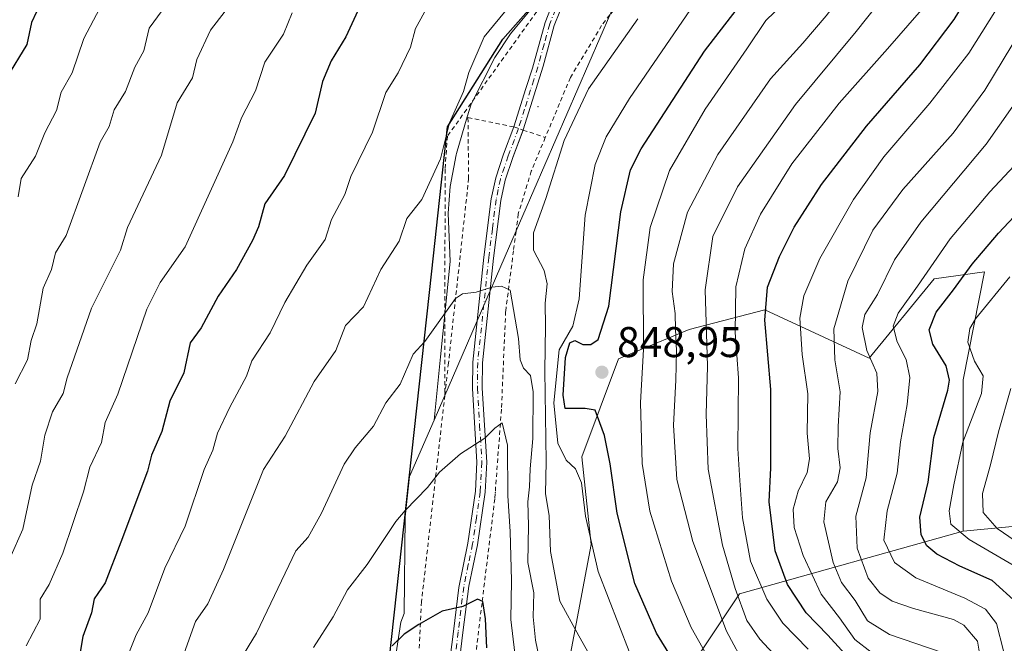
# Model space of a CAD drawing. Units: metres. Extents: x 587491 to 589785, y 4777584 to 4779919.
# Drawn here: x 587689 to 587919, y 4778822 to 4778967 of the extents above; entities that cross this region are included whole.
import ezdxf

# ---------------------------------------------------------------- set-up
doc = ezdxf.new("R2010")
doc.units = ezdxf.units.M
doc.header["$MEASUREMENT"] = 0
doc.linetypes.add('DGN Style 2', pattern=[1.6480167562047852, 0.988810053722871, -0.6592067024819142])
doc.linetypes.add('DGN Style 4', pattern=[2.6384748266838614, 1.318413404963828, -0.6592067024819142, 0.001648016756204785, -0.6592067024819142])
for name, color, linetype, lineweight in [('Alambrada', 7, 'DGN Style 2', 0), ('Arbolado forestal CxS', 92, 'Continuous', 0), ('Camino Cxs', 7, 'Continuous', 0), ('Camino eje', 30, 'DGN Style 4', 13), ('Centroide de Edificación ligera', 7, 'Continuous', 0), ('Comarca', 135, 'Continuous', 13), ('Comarca CxS', 21, 'Continuous', 0), ('Comunidad autónoma', 142, 'Continuous', 30), ('Comunidad Autónoma CxS', 142, 'Continuous', 0), ('Cortafuegos CxS', 92, 'Continuous', 0), ('Curva de nivel maestra', 30, 'Continuous', 30), ('Curva de nivel normal', 30, 'Continuous', 0), ('Municipio', 91, 'Continuous', 13), ('Municipio CxS', 4, 'Continuous', 0), ('Pastizal CxS', 92, 'Continuous', 0), ('Provincia', 7, 'Continuous', 0), ('Provincia CxS', 1, 'Continuous', 0), ('Punto de cota en terreno', 7, 'Continuous', 0), ('Rótulo de punto de cota en terreno', 7, 'Continuous', 0)]:
    doc.layers.add(name, color=color, linetype=linetype, lineweight=lineweight)
doc.styles.add('Style-Arial', font='txt')

# ---------------------------------------------------------------- blocks, each defined once
blk = doc.blocks.new('5PATER')
at = {"layer": 'Punto de cota en terreno', "linetype": 'Continuous', "lineweight": 0}
h = blk.add_hatch(color=51, dxfattribs=at)
edge = h.paths.add_edge_path()
edge.add_ellipse((0, 0), major_axis=(-0.1095731443231308, -0.1110710700762829), ratio=0.9994222409660322, start_angle=0, end_angle=360)

msp = doc.modelspace()

# ---------------------------------------------------------------- linework, layer by layer
at = {"layer": 'Alambrada', "color": 7, "linetype": 'DGN Style 2', "lineweight": 0}
for points in [[(587916.4401000004, 4779070.300100001, 847.6705999999976), (587890.7100999998, 4779043.2601, 853.4738999999972), (587871.8701, 4779024.290100001, 858.6226000000024), (587858.0701000001, 4779006.9301, 860.9600999999967), (587836.7001, 4778981.1601, 862.0304999999935), (587826.7801000001, 4778968.420100001, 862.4189000000043), (587824.8501000004, 4778965.9301, 862.2988999999944), (587817.5500999996, 4778953.8101, 862.4584999999934), (587811.7001, 4778939.8201, 862.6931000000042), (587808.4301000005, 4778931.9901, 863.167100000006), (587805.4001000002, 4778922.020099999, 862.9198000000034), (587804.8601000002, 4778917.940099999, 862.7410999999993), (587804.2701000003, 4778913.4001, 863.2976999999955), (587802.4401000004, 4778899.270099999, 865.7198000000062), (587801.4600999998, 4778876.420100001, 869.2523999999976), (587799.9001000002, 4778855.540100001, 871.0301000000036), (587796.9200999998, 4778831.2301, 874.626000000004), (587794.0800999999, 4778808.0001, 879.2612999999984)], [(587843.8201000001, 4779007.640100001, 860.8513999999997), (587812.5701000001, 4778973.200099999, 863.8119000000006), (587788.8601000002, 4778940.1601, 863.561799999996), (587788.3000999996, 4778932.450099999, 863.4358000000066), (587788.2401000002, 4778879.6801, 868.0460000000021)], [(587788.2401000002, 4778879.6801, 868.0460000000021), (587789.0401, 4778886.7501, 867.6699999999984), (587793.8000999996, 4778930.210100001, 862.4875999999931), (587793.6401000004, 4778944.4901, 863.6324000000022), (587804.3501000004, 4778942.300100001, 863.9440999999933), (587806.4901000002, 4778941.5701, 864.0771999999997), (587811.6901000004, 4778939.8201, 862.6964000000008)], [(587788.2401000002, 4778879.6801, 868.0460000000021), (587782.8000999996, 4778831.550100001, 874.4835000000021), (587778.6001000004, 4778746.3301, 887.8925000000017), (587775.2301000003, 4778706.0601, 894.2036999999982), (587771.7100999998, 4778673.2601, 898.6805000000023), (587768.6901000004, 4778625.460100001, 902.9266000000061), (587767.0301000001, 4778611.7501, 904.0464000000065), (587761.6001000004, 4778578.970100001, 906.7611999999936), (587760.7801000001, 4778574.0001, 907.0069999999978), (587757.6601, 4778552.9001, 908.9130000000005), (587754.9600999998, 4778534.540100001, 910.5356999999932), (587750.8701, 4778507.5801, 913.8880999999965), (587750.4001000002, 4778502.5601, 914.6443), (587745.7100999998, 4778467.590100001, 919.6738000000041), (587745.3000999996, 4778462.440099999, 919.8318), (587741.3300999999, 4778427.780099999, 923.9856000000001), (587735.7001, 4778383.290100001, 931.209600000002), (587731.6401000004, 4778345.940099999, 936.4802999999956)]]:
    msp.add_polyline3d(points, dxfattribs=at)
at = {"layer": 'Arbolado forestal CxS', "color": 92, "linetype": 'Continuous', "lineweight": 0, "extrusion": (0.5164041119977628, 0.0491496146282481, 0.8549333941855921), "elevation": 539156.1607235336, "flags": 128}
msp.add_lwpolyline([(4701645.595060907, -887095.7047057746), (4701645.595060907, -887054.1806438188)], dxfattribs=at)
at = {"layer": 'Arbolado forestal CxS', "color": 92, "linetype": 'Continuous', "lineweight": 0}
for points in [[(587847.5541000003, 4779016.237299999, 858.4897999999957), (587840.3201000001, 4779006.7301, 858.993100000007), (587827.1601, 4778992.640100001, 859.2641000000004), (587814.1501000002, 4778976.8301, 859.8543000000063), (587804.6801000005, 4778965.3101, 860.5899999999965), (587803.6001000004, 4778964.0001, 860.7152999999963), (587799.9001000002, 4778958.460100001, 860.9352000000072), (587794.3601000002, 4778947.600099999, 860.3058000000019), (587793.4921000004, 4778944.649900001, 860.3147999999929), (587790.9801000003, 4778936.110099999, 860.5454000000027), (587790.9001000002, 4778935.8201, 860.5525000000052), (587789.5100999996, 4778928.4301, 860.7793999999994), (587789.0500999996, 4778922.190099999, 861.3466000000045), (587789.5100999996, 4778910.880100001, 862.7896000000038), (587787.2500999998, 4778888.700099999, 865.7596999999952), (587785.7455000002, 4778873.9167, 867.792300000001)], [(587814.1501000002, 4778976.8301, 859.8543000000063), (587804.6801000005, 4778965.3101, 860.5899999999965), (587803.6001000004, 4778964.0001, 860.7152999999963), (587799.9001000002, 4778958.460100001, 860.9352000000072), (587794.3601000002, 4778947.600099999, 860.3058000000019), (587793.4921000004, 4778944.649900001, 860.3147999999929), (587790.9801000003, 4778936.110099999, 860.5454000000027), (587790.9001000002, 4778935.8201, 860.5525000000052), (587789.5100999996, 4778928.4301, 860.7793999999994), (587789.0500999996, 4778922.190099999, 861.3466000000045), (587789.5100999996, 4778910.880100001, 862.7896000000038), (587787.2500999998, 4778888.700099999, 865.7596999999952), (587785.7455000002, 4778873.9167, 867.792300000001), (587780.0153000001, 4778860.722100001, 868.485400000005), (587778.9896999998, 4778851.358300001, 869.6337000000058), (587778.7880999995, 4778828.787500001, 873.4536999999982), (587777.9600999998, 4778826.8101, 873.5985999999976), (587773.8000999996, 4778799.090100001, 877.4624999999943)], [(588186.1335000005, 4778763.0547, 654.1101000000053), (588142.8623000003, 4778763.5485, 674.6319999999978), (588107.6936999997, 4778773.085899999, 696.4232000000047), (588099.2852999996, 4778780.561100001, 698.9697000000015), (588082.7133, 4778782.170299999, 709.6318000000028), (588056.6517000003, 4778765.710100001, 731.2921000000061), (588031.2818999998, 4778761.440300001, 744.6187999999966), (587998.4052999998, 4778766.0689, 760.6281000000017), (587969.3422999998, 4778789.031300001, 772.2569999999978), (587930.3569, 4778789.5417, 801.3050999999978), (587924.3602999998, 4778789.619899999, 805.6251999999951), (587894.1876999997, 4778779.420499999, 829.833700000003), (587862.4515000005, 4778813.382099999, 838.7611000000034), (587846.9480999997, 4778818.218699999, 846.7379999999977), (587857.0460999999, 4778833.358100001, 835.2464000000036), (587909.2143000001, 4778847.9691, 794.0840000000027), (587944.5549, 4778851.332699999, 772.5439000000042), (587995.7222999996, 4778841.6217, 734.876900000003), (588024.9288999997, 4778879.009099999, 728.0807999999961), (588057.3073000005, 4778932.074300001, 731.6736999999994), (588070.4722999996, 4778955.1523, 729.5553000000073), (588103.9902999997, 4778950.3643, 707.1092000000062), (588143.0943, 4778946.3727, 684.3092999999935), (588181.4003, 4778945.5737, 672.5093000000053)], [(587909.2143000001, 4778847.9691, 794.0840000000027), (587909.2143000001, 4778883.2937, 798.1600000000036), (587914.2641000003, 4778908.526900001, 799.1587000000001), (587902.4830999998, 4778906.8443, 804.6689999999944), (587887.3371000001, 4778888.3413, 810.0255000000034), (587862.9517000001, 4778899.613700001, 825.5105999999942), (587845.2659, 4778895.070499999, 838.1668999999966), (587828.8082999997, 4778888.1953, 848.6330000000017), (587820.2549000002, 4778865.349099999, 853.3689000000013), (587822.4105000002, 4778844.8683, 855.1993999999978), (587814.8646999998, 4778804.9845, 866.901199999993), (587822.4101, 4778793.126900001, 868.9131000000052), (587823.4879000001, 4778774.801899999, 875.8010999999971), (587823.4877000004, 4778750.009099999, 877.4986000000064), (587808.3963000001, 4778710.125499999, 884.624299999996), (587807.3179000001, 4778657.306299999, 889.5305999999982), (587814.8629000001, 4778588.317700001, 884.388300000006)], [(587814.8646999998, 4778804.9845, 866.901199999993), (587822.4105000002, 4778844.8683, 855.1993999999978), (587820.2549000002, 4778865.349099999, 853.3689000000013), (587828.8082999997, 4778888.1953, 848.6330000000017), (587845.2659, 4778895.070499999, 838.1668999999966), (587862.9517000001, 4778899.613700001, 825.5105999999942), (587887.3371000001, 4778888.3413, 810.0255000000034), (587902.4830999998, 4778906.8443, 804.6689999999944), (587914.2641000003, 4778908.526900001, 799.1587000000001), (587909.2143000001, 4778883.2937, 798.1600000000036), (587909.2143000001, 4778847.9691, 794.0840000000027), (587857.0460999999, 4778833.358100001, 835.2464000000036), (587846.9480999997, 4778818.218699999, 846.7379999999977)], [(587785.7455000002, 4778873.9167, 867.792300000001), (587780.0153000001, 4778860.722100001, 868.485400000005), (587778.9896999998, 4778851.358300001, 869.6337000000058), (587778.7880999995, 4778828.787500001, 873.4536999999982), (587777.9600999998, 4778826.8101, 873.5985999999976), (587773.8000999996, 4778799.090100001, 877.4624999999943), (587772.1901000004, 4778793.550100001, 877.9593000000023), (587772.6501000002, 4778789.850099999, 878.7158000000054), (587770.8000999996, 4778778.770099999, 880.0267000000023), (587770.1101000002, 4778768.600099999, 881.6496000000043), (587769.1801000005, 4778765.8301, 881.8364000000003), (587767.3400999998, 4778741.8101, 885.3156000000017), (587765.9501, 4778737.420100001, 885.574099999998), (587765.7200999996, 4778731.6501, 886.4324999999953), (587763.8701, 4778726.110099999, 886.5791000000027), (587762.9501, 4778718.720100001, 887.7737999999954), (587761.1001000004, 4778668.8301, 895.3899999999995), (587757.8701, 4778645.7301, 897.0570000000008), (587757.8853000002, 4778644.713099999, 897.1637999999948), (587757.0522999996, 4778640.508300001, 897.3813999999984), (587757.3296999997, 4778601.091499999, 902.6251999999951)], [(587909.2143000001, 4778847.9691, 794.0840000000027), (587857.0460999999, 4778833.358100001, 835.2464000000036), (587846.9480999997, 4778818.218699999, 846.7379999999977), (587862.4515000005, 4778813.382099999, 838.7611000000034), (587894.1876999997, 4778779.420499999, 829.833700000003)], [(587909.2143000001, 4778847.9691, 794.0840000000027), (587857.0460999999, 4778833.358100001, 835.2464000000036), (587846.9480999997, 4778818.218699999, 846.7379999999977), (587862.4515000005, 4778813.382099999, 838.7611000000034), (587894.1876999997, 4778779.420499999, 829.833700000003)]]:
    msp.add_polyline3d(points, dxfattribs=at)
at = {"layer": 'Camino Cxs', "color": 7, "linetype": 'Continuous', "lineweight": 0}
for points in [[(587843.7901, 4779007.607000001, 860.8353000000062), (587841.7200999996, 4779005.040100001, 861.0623999999953), (587831.2901, 4778991.4101, 862.601999999999), (587822.7701000003, 4778980.7501, 863.2204000000056), (587817.2500999998, 4778972.970100001, 861.5440999999993), (587815.0800999999, 4778969.210100001, 862.0561000000017), (587813.8000999996, 4778965.950099999, 862.0074000000022), (587811.1901000004, 4778956.4801, 863.5405000000028), (587806.5000999998, 4778941.5801, 864.0785000000034), (587806.4956999999, 4778941.568200001, 864.0776000000042)], [(587804.3590000002, 4778942.2971, 863.9446000000027), (587804.3601000002, 4778942.300100001, 863.9449000000022), (587807.1700999998, 4778951.2501, 864.5396999999939), (587808.6700999998, 4778955.9901, 863.9131000000052), (587811.6601, 4778966.670100001, 862.2073999999993), (587813.0401, 4778970.190099999, 862.4615999999952), (587815.3400999998, 4778974.200099999, 862.8791000000057), (587820.9600999998, 4778982.110099999, 865.6445999999996), (587823.2123999996, 4778984.9288, 864.368100000007)], [(587789.0500999996, 4778814.9101, 877.610799999995), (587790.2301000003, 4778824.630100001, 875.9467000000004), (587791.4901000002, 4778834.870100001, 874.4585999999982), (587793.6201, 4778845.2301, 872.823000000004), (587795.3701, 4778857.300100001, 871.4609999999958), (587795.7500999998, 4778864.0601, 870.7918999999965), (587794.7301000003, 4778881.290100001, 868.3147000000026), (587794.7901, 4778887.420100001, 867.3947999999947), (587797.3800999997, 4778911.920100001, 864.1545000000042), (587799.0900999998, 4778925.540100001, 863.367499999993), (587800.1101000002, 4778930.440099999, 863.3236000000034), (587801.9700999996, 4778935.9301, 863.3696000000054), (587804.3601000002, 4778942.300100001, 863.9449000000022), (587807.1700999998, 4778951.2501, 864.5396999999939), (587808.6700999998, 4778955.9901, 863.9131000000052), (587811.6601, 4778966.670100001, 862.2073999999993), (587813.0401, 4778970.190099999, 862.4615999999952)], [(587815.0800999999, 4778969.210100001, 862.0561000000017), (587813.8000999996, 4778965.950099999, 862.0074000000022), (587811.1901000004, 4778956.4801, 863.5405000000028), (587806.5000999998, 4778941.5801, 864.0785000000034), (587804.1001000004, 4778935.170100001, 863.5883999999934), (587802.3000999996, 4778929.840100001, 863.5957999999956), (587801.3201000001, 4778925.170100001, 863.5896000000067), (587799.6300999997, 4778911.6601, 864.2969000000012), (587797.0500999996, 4778887.290100001, 867.6535000000005), (587796.9901000002, 4778881.350099999, 868.5203000000038), (587798.0201000003, 4778864.0601, 870.8294000000025), (587797.6300999997, 4778857.0801, 871.5054999999993), (587795.8501000004, 4778844.840100001, 872.7936000000045), (587793.8101000004, 4778835.1501, 874.3399999999965), (587792.4801000003, 4778824.350099999, 876.0837999999932), (587791.2901, 4778814.6501, 877.8484999999928)], [(587789.0500999996, 4778814.9101, 877.610799999995), (587790.2301000003, 4778824.630100001, 875.9467000000004), (587791.4901000002, 4778834.870100001, 874.4585999999982), (587793.6201, 4778845.2301, 872.823000000004), (587795.3701, 4778857.300100001, 871.4609999999958), (587795.7500999998, 4778864.0601, 870.7918999999965), (587794.7301000003, 4778881.290100001, 868.3147000000026), (587794.7901, 4778887.420100001, 867.3947999999947), (587797.3800999997, 4778911.920100001, 864.1545000000042), (587799.0900999998, 4778925.540100001, 863.367499999993), (587800.1101000002, 4778930.440099999, 863.3236000000034), (587801.9700999996, 4778935.9301, 863.3696000000054), (587804.3590000002, 4778942.2971, 863.9446000000027)], [(587806.4956999999, 4778941.568200001, 864.0776000000042), (587804.1001000004, 4778935.170100001, 863.5883999999934), (587802.3000999996, 4778929.840100001, 863.5957999999956), (587801.3201000001, 4778925.170100001, 863.5896000000067), (587799.6300999997, 4778911.6601, 864.2969000000012), (587797.0500999996, 4778887.290100001, 867.6535000000005), (587796.9901000002, 4778881.350099999, 868.5203000000038), (587798.0201000003, 4778864.0601, 870.8294000000025), (587797.6300999997, 4778857.0801, 871.5054999999993), (587795.8501000004, 4778844.840100001, 872.7936000000045), (587793.8101000004, 4778835.1501, 874.3399999999965), (587792.4801000003, 4778824.350099999, 876.0837999999932), (587791.2901, 4778814.6501, 877.8484999999928), (587789.8000999996, 4778801.4901, 880.2749999999943), (587788.6101000002, 4778786.7301, 882.796100000007), (587787.6101000002, 4778761.270099999, 887.1178999999975), (587786.5900999998, 4778742.9901, 889.7198999999965), (587783.3000999996, 4778717.210100001, 892.9768999999943), (587779.6700999998, 4778702.880100001, 895.3928000000016), (587778.2100999998, 4778695.030099999, 896.4094999999943), (587776.6601, 4778676.670100001, 898.9953999999999), (587773.7401000002, 4778655.3101, 901.0117000000029), (587772.7001, 4778640.4101, 902.2035999999936), (587773.0000999998, 4778616.130100001, 904.3220000000002)]]:
    msp.add_polyline3d(points, dxfattribs=at)
at = {"layer": 'Camino eje', "color": 30, "linetype": 'DGN Style 4', "lineweight": 13}
msp.add_polyline3d([(587814.0601000004, 4778969.700099999, 862.2130999999937), (587812.7301000003, 4778966.3101, 861.8763000000035), (587811.4250999996, 4778961.575099999, 862.5687000000034), (587809.9301000005, 4778956.235099999, 863.724199999997), (587809.0050999997, 4778953.295100001, 864.2139000000025), (587808.2550999997, 4778950.925100001, 864.4462000000058), (587806.8501000004, 4778946.450099999, 864.4388999999937), (587805.4301000005, 4778941.9351, 864.0072999999975), (587803.0351, 4778935.550100001, 863.484700000001), (587802.1350999996, 4778932.8851, 863.4364999999962), (587801.2050999999, 4778930.140100001, 863.4584000000032), (587800.6951000001, 4778927.690099999, 863.5112999999984), (587800.2050999999, 4778925.3551, 863.4808000000049), (587799.3501000004, 4778918.545100001, 863.6713000000019), (587798.5050999997, 4778911.790100001, 864.2260999999999), (587795.9200999998, 4778887.3551, 867.5241999999998), (587795.8601000002, 4778881.3201, 868.417300000001), (587796.3701, 4778872.7051, 869.747199999998), (587796.8850999996, 4778864.0601, 870.8825000000071), (587796.5000999998, 4778857.190099999, 871.5028000000021), (587795.6101000002, 4778851.0701, 872.0676999999997), (587794.7351000002, 4778845.0351, 872.8073000000004), (587793.7150999998, 4778840.190099999, 873.5182999999961), (587792.6501000002, 4778835.0101, 874.4296000000032), (587791.3551000003, 4778824.4901, 876.0145000000049), (587790.7600999996, 4778819.640100001, 876.7780000000058)], dxfattribs=at)
at = {"layer": 'Centroide de Edificación ligera', "color": 7, "linetype": 'Continuous', "lineweight": 0}
for p in [(587810, 4778947, 864.2550000000047), (587800, 4778857, 870.9229999999952)]:
    msp.add_point(p, dxfattribs=at)
at = {"layer": 'Comarca', "color": 135, "linetype": 'Continuous', "lineweight": 13, "flags": 128}
msp.add_lwpolyline([(587728.122, 4778343.696099999), (587732.8189999998, 4778384.260100001), (587734.2509999999, 4778422.987100001), (587736.169999999, 4778449.289100002), (587742.6449999983, 4778483.033100001), (587745.5810000001, 4778509.226099998), (587747.4309999986, 4778539.206099999), (587749.7329999984, 4778565.3871), (587752.7829999994, 4778599.068100001), (587756.8309999999, 4778653.958100002), (587760.8739999996, 4778688.800100001), (587766.4339999984, 4778737.501100001), (587785.1819999996, 4778908.6681), (587788.867999998, 4778942.331099999), (587801.8099999995, 4778962.746099998), (587819.0820000005, 4778982.353099999), (587835.3789999987, 4778999.786100003), (587844.0219999985, 4779012.635099999), (587853.0239999993, 4779026.5061), (587860.0149999998, 4779039.451099999), (587869.5549999995, 4779051.809100003), (587882.7919999999, 4779063.221100003)], dxfattribs=at)
at = {"layer": 'Comarca CxS', "color": 21, "linetype": 'Continuous', "lineweight": 0, "flags": 128}
msp.add_lwpolyline([(587728.1220000007, 4778343.696050001), (587732.8190000005, 4778384.260050001), (587734.2510000007, 4778422.987050001), (587736.1699999998, 4778449.289050002), (587742.644999999, 4778483.033050001), (587745.5810000009, 4778509.226050001), (587747.4309999994, 4778539.20605), (587749.7329999993, 4778565.38705), (587752.7830000003, 4778599.068050001), (587756.8310000006, 4778653.958050002), (587760.8740000003, 4778688.800050002), (587766.4339999993, 4778737.50105), (587785.1820000004, 4778908.66805), (587788.8679999989, 4778942.33105), (587801.8100000003, 4778962.74605), (587819.0820000013, 4778982.353050001), (587835.3789999996, 4778999.786050002), (587844.0219999994, 4779012.635050001), (587853.0240000002, 4779026.506050001), (587860.0150000006, 4779039.451049998), (587869.5550000004, 4779051.809050002), (587882.7920000007, 4779063.221050002)], dxfattribs=at)
at = {"layer": 'Comunidad autónoma', "color": 142, "linetype": 'Continuous', "lineweight": 30, "flags": 128}
msp.add_lwpolyline([(587728.122, 4778343.696099999), (587732.8189999998, 4778384.260100001), (587734.2509999999, 4778422.987100001), (587736.169999999, 4778449.289100002), (587742.6449999983, 4778483.033100001), (587745.5810000001, 4778509.226099998), (587747.4309999986, 4778539.206099999), (587749.7329999984, 4778565.3871), (587752.7829999994, 4778599.068100001), (587756.8309999999, 4778653.958100002), (587760.8739999996, 4778688.800100001), (587766.4339999984, 4778737.501100001), (587785.1819999996, 4778908.6681), (587788.867999998, 4778942.331099999), (587801.8099999995, 4778962.746099998), (587819.0820000005, 4778982.353099999), (587835.3789999987, 4778999.786100003), (587844.0219999985, 4779012.635099999), (587853.0239999993, 4779026.5061), (587860.0149999998, 4779039.451099999), (587869.5549999995, 4779051.809100003), (587882.7919999999, 4779063.221100003)], dxfattribs=at)
at = {"layer": 'Comunidad Autónoma CxS', "color": 142, "linetype": 'Continuous', "lineweight": 0, "flags": 128}
msp.add_lwpolyline([(587728.1220000007, 4778343.696050001), (587732.8190000005, 4778384.260050001), (587734.2510000007, 4778422.987050001), (587736.1699999998, 4778449.289050002), (587742.644999999, 4778483.033050001), (587745.5810000009, 4778509.226050001), (587747.4309999994, 4778539.20605), (587749.7329999993, 4778565.38705), (587752.7830000003, 4778599.068050001), (587756.8310000006, 4778653.958050002), (587760.8740000003, 4778688.800050002), (587766.4339999993, 4778737.50105), (587785.1820000004, 4778908.66805), (587788.8679999989, 4778942.33105), (587801.8100000003, 4778962.74605), (587819.0820000013, 4778982.353050001), (587835.3789999996, 4778999.786050002), (587844.0219999994, 4779012.635050001), (587853.0240000002, 4779026.506050001), (587860.0150000006, 4779039.451049998), (587869.5550000004, 4779051.809050002), (587882.7920000007, 4779063.221050002)], dxfattribs=at)
at = {"layer": 'Cortafuegos CxS', "color": 92, "linetype": 'Continuous', "lineweight": 0, "extrusion": (0.9172352542316549, -0.3983459400581971, 2.082649259836961e-05), "elevation": -1364507.196966398, "flags": 128}
msp.add_lwpolyline([(4617648.860947384, 886.9076992308114), (4617545.7261874, 891.4657992318093), (4617535.374235895, 892.3853992302902), (4617493.698270757, 896.2101992328342)], dxfattribs=at)
at = {"layer": 'Cortafuegos CxS', "color": 92, "linetype": 'Continuous', "lineweight": 0}
msp.add_polyline3d([(587785.7455000002, 4778873.9167, 867.792300000001), (587787.2500999998, 4778888.700099999, 865.7596999999952), (587789.5100999996, 4778910.880100001, 862.7896000000038), (587789.0500999996, 4778922.190099999, 861.3466000000045), (587789.5100999996, 4778928.4301, 860.7793999999994), (587790.9001000002, 4778935.8201, 860.5525000000052), (587790.9801000003, 4778936.110099999, 860.5454000000027), (587793.4921000004, 4778944.649900001, 860.3147999999929), (587794.3601000002, 4778947.600099999, 860.3058000000019), (587799.9001000002, 4778958.460100001, 860.9352000000072), (587803.6001000004, 4778964.0001, 860.7152999999963), (587804.6801000005, 4778965.3101, 860.5899999999965), (587814.1501000002, 4778976.8301, 859.8543000000063), (587827.1601, 4778992.640100001, 859.2641000000004), (587840.3201000001, 4779006.7301, 858.993100000007), (587847.5541000003, 4779016.237299999, 858.4897999999957), (587806.4707000004, 4778921.638499999, 863.047900000005), (587802.3470999999, 4778912.143300001, 863.967499999999)], close=True, dxfattribs=at)
msp.add_polyline3d([(587847.5541000003, 4779016.237299999, 858.4897999999957), (587840.3201000001, 4779006.7301, 858.993100000007), (587827.1601, 4778992.640100001, 859.2641000000004), (587814.1501000002, 4778976.8301, 859.8543000000063), (587804.6801000005, 4778965.3101, 860.5899999999965), (587803.6001000004, 4778964.0001, 860.7152999999963), (587799.9001000002, 4778958.460100001, 860.9352000000072), (587794.3601000002, 4778947.600099999, 860.3058000000019), (587793.4921000004, 4778944.649900001, 860.3147999999929), (587790.9801000003, 4778936.110099999, 860.5454000000027), (587790.9001000002, 4778935.8201, 860.5525000000052), (587789.5100999996, 4778928.4301, 860.7793999999994), (587789.0500999996, 4778922.190099999, 861.3466000000045), (587789.5100999996, 4778910.880100001, 862.7896000000038), (587787.2500999998, 4778888.700099999, 865.7596999999952), (587785.7455000002, 4778873.9167, 867.792300000001)], dxfattribs=at)
at = {"layer": 'Curva de nivel maestra', "color": 30, "linetype": 'Continuous', "lineweight": 30, "flags": 128}
for points, elevation in [([(587768.8799999999, 4779062.170100001), (587752.7699999996, 4779052.040100001), (587746.4800000004, 4779047.140100001), (587739.1399999997, 4779039.9301), (587733.9400000004, 4779033.620100001), (587728.8700000001, 4779028.530099999), (587722.9100000003, 4779020.5801), (587717.1699999999, 4779014.090100001), (587710.1299999999, 4779003.440099999), (587704.5300000003, 4778992.7501), (587698.5800000001, 4778982.7501), (587697.3899999997, 4778979.2401), (587695.4600000001, 4778975.610099999), (587694.0999999996, 4778971.610099999), (587691.7800000003, 4778966.6801), (587690.6399999997, 4778961.550100001), (587685.8799999999, 4778953.7601)], 825), ([(587884.7800000003, 4778815.870100001), (587877.6699999999, 4778823.7401), (587872.5800000001, 4778828.9901), (587868.25, 4778835.530099999), (587865.3600000005, 4778843.4301), (587863.9199999999, 4778854.860099999), (587864.3700000001, 4778862.790100001), (587864.3399999999, 4778881.0801), (587862.9199999999, 4778897.2501), (587863.54, 4778904.9101), (587866.3499999996, 4778912.090100001), (587869.79, 4778918.9101), (587876.1900000004, 4778928.840100001), (587886.7000000002, 4778942.5001), (587899.1299999999, 4778956.8101), (587907.1299999999, 4778967.370100001), (587916.7699999996, 4778983.190099999), (587927.5199999996, 4779002.540100001)], 825), ([(587844.0099999999, 4778813.860099999), (587837.6900000004, 4778824.190099999), (587832.5800000001, 4778835.7601), (587828.4800000004, 4778852.210100001), (587826.8300000001, 4778863.7401), (587825.4800000004, 4778870.280099999), (587823.3399999999, 4778876.2501), (587821.0099999999, 4778876.620100001), (587816.3700000001, 4778876.620100001), (587815.8799999999, 4778879.720100001), (587816.4299999997, 4778888.5101), (587817.4100000003, 4778891.960100001), (587818.6100000005, 4778892.470100001), (587820.4500000002, 4778891.5601), (587822.3399999999, 4778891.530099999), (587824.0099999999, 4778892.720100001), (587826.5499999998, 4778900.5101), (587829.3099999996, 4778922.5101), (587831.6200000001, 4778932.270099999), (587834.0800000001, 4778937.210100001), (587848.8799999999, 4778960.0001), (587864.9800000004, 4778980.880100001)], 850), ([(587771.1500000004, 4778976.380100001), (587765.1699999999, 4778963.340100001), (587761.6799999997, 4778957.6801), (587759.6799999997, 4778952.860099999), (587757.9699999997, 4778945.5101), (587750.8200000003, 4778930.940099999), (587746.2400000002, 4778924.340100001), (587744.75, 4778918.960100001), (587743.3700000001, 4778915.790100001), (587739.6200000001, 4778909.050100001), (587735.3099999996, 4778902.800100001), (587731.3399999999, 4778895.460100001), (587728.79, 4778891.9001), (587727.2999999998, 4778884.960100001), (587724.0300000003, 4778878.360099999), (587722.1500000004, 4778871.220100001), (587719.75, 4778865.720100001), (587718.8099999996, 4778862.0001), (587712.6299999999, 4778845.440099999), (587708.9400000004, 4778835.970100001), (587706.4000000004, 4778832.210100001), (587705.7699999996, 4778828.920100001), (587703.7199999997, 4778823.440099999), (587702.7199999997, 4778817.440099999)], 850), ([(587921.8499999996, 4778831.200099999), (587916.04, 4778836.4801), (587908.5, 4778839.8101), (587903.0800000001, 4778842.600099999), (587900.75, 4778844.610099999), (587899.4199999999, 4778847.170100001), (587899.1600000003, 4778851.2401), (587901.0499999998, 4778859.460100001), (587902.4199999999, 4778869.8201), (587905.6799999997, 4778880.860099999), (587906.0800000001, 4778883.220100001), (587905.2599999999, 4778886.550100001), (587902.1699999999, 4778891.600099999), (587901.3200000003, 4778895.0001), (587902.9800000004, 4778899.0601), (587907, 4778904.300100001), (587911.3099999996, 4778910.270099999), (587917.4699999997, 4778917.540100001), (587927.1299999999, 4778927.780099999)], 800), ([(587798.0700000003, 4778820.780099999), (587797.7199999997, 4778827.520099999), (587797.1200000001, 4778831.610099999), (587795.9000000004, 4778832.170100001), (587792.4600000001, 4778830.460100001), (587787.6299999999, 4778829.3101), (587782.2100000001, 4778826.2601), (587778.7400000002, 4778823.960100001), (587775.9500000002, 4778821.270099999)], 875)]:
    msp.add_lwpolyline(points, dxfattribs=dict(at, elevation=elevation))
at = {"layer": 'Curva de nivel normal', "color": 30, "linetype": 'Continuous', "lineweight": 0, "flags": 128}
for points, elevation in [([(587851.5899999999, 4778815.220000001), (587845.7800000003, 4778825.52), (587841.1900000004, 4778836.300000001), (587836.0800000001, 4778852.65), (587834.2800000003, 4778863.82), (587833.9400000004, 4778878.039999999), (587834.6100000005, 4778890.390000001), (587834.54, 4778906.600000001), (587836.1900000004, 4778918.84), (587840.6600000003, 4778932.140000001), (587849.0300000003, 4778946.439999999), (587858.7800000003, 4778960.539999999), (587863.1500000004, 4778967.09), (587869.2599999999, 4778973), (587878.9900000002, 4778983.970000001), (587892.1500000004, 4779004.359999999), (587906.5999999996, 4779031.76), (587915.3499999996, 4779050.710000001), (587924.5999999996, 4779073.26)], 845), ([(587782.7599999999, 4779058.76), (587766.9500000002, 4779048.300000001), (587760.4199999999, 4779043.32), (587748.5800000001, 4779032.810000001), (587742.5099999999, 4779026.789999999), (587739.0999999996, 4779022.699999999), (587727.4500000002, 4779007.039999999), (587710.1900000004, 4778976.84), (587707.7199999997, 4778969.99), (587703.9800000004, 4778962.92), (587701.2199999997, 4778954.92), (587698.7100000001, 4778950.41), (587697.5800000001, 4778946.100000001), (587694.8799999999, 4778940.92), (587692.6600000003, 4778935.51), (587689.3600000005, 4778930.27), (587688.6500000004, 4778926.01)], 830), ([(587858.5999999996, 4778816.15), (587853.9800000004, 4778824.689999999), (587846.1200000001, 4778845.58), (587842.4000000004, 4778860.07), (587841.6299999999, 4778872.689999999), (587842.1699999999, 4778883.220000001), (587842.3600000005, 4778890.060000001), (587842.0599999996, 4778895.130000001), (587842.0499999998, 4778898.75), (587841.2800000003, 4778903.939999999), (587841.5999999996, 4778910.34), (587844.8799999999, 4778922.390000001), (587852, 4778935.869999999), (587864.2800000003, 4778953.480000001), (587871.7999999998, 4778961.84), (587877.29, 4778968.17), (587887.25, 4778980.970000001), (587893.7000000002, 4778990.369999999), (587896.2300000004, 4778995.65), (587899.0499999998, 4778999.779999999), (587903.7699999996, 4779008.41), (587908.1100000005, 4779017.199999999), (587917.9000000004, 4779034.699999999), (587927.6699999999, 4779052.779999999)], 840), ([(587870.2699999996, 4778813.680000001), (587861.8099999996, 4778822.789999999), (587858.7699999996, 4778827.130000001), (587856, 4778834.640000001), (587853.0300000003, 4778844.77), (587849.6900000004, 4778862.480000001), (587849.2599999999, 4778875.180000001), (587849.5599999996, 4778886.51), (587849.0199999996, 4778904.300000001), (587850.8200000003, 4778916.720000001), (587856.5700000003, 4778928.310000001), (587870.1299999999, 4778947.5), (587884.25, 4778964.58), (587892.1200000001, 4778974.49), (587897.3899999997, 4778981.92), (587903.4000000004, 4778990.17), (587913.7000000002, 4779009.4), (587931.0099999999, 4779038.199999999)], 835), ([(587873.0599999996, 4778820.460000001), (587867.1600000003, 4778826.57), (587863.4000000004, 4778832.140000001), (587859.5999999996, 4778841), (587857.7400000002, 4778851.140000001), (587857.0999999996, 4778859.850000001), (587856.6100000005, 4778867.300000001), (587856.7599999999, 4778883.74), (587856.0300000003, 4778894.32), (587856.2000000002, 4778904.99), (587858.25, 4778913.880000001), (587861.9600000001, 4778921.91), (587869.2100000001, 4778933.65), (587880.2599999999, 4778947.84), (587891.6100000005, 4778960.49), (587898.9699999997, 4778969), (587902.3700000001, 4778972.600000001), (587905.4100000003, 4778978.230000001), (587912.0800000001, 4778990.27), (587920.9299999997, 4779006.060000001)], 830), ([(587887.7400000002, 4778819.74), (587883.9800000004, 4778822.710000001), (587880.3399999999, 4778827.800000001), (587876.0800000001, 4778833.34), (587871.8899999997, 4778842.34), (587869.7999999998, 4778848.869999999), (587869.54, 4778853.100000001), (587870.7199999997, 4778857.310000001), (587872.8099999996, 4778861.680000001), (587873.3600000005, 4778864.84), (587872.7999999998, 4778870.83), (587872.9500000002, 4778880), (587871.6799999997, 4778889.24), (587871.1299999999, 4778897.66), (587872.0199999996, 4778902.930000001), (587875.8200000003, 4778911.640000001), (587883.6500000004, 4778925.34), (587890.7199999997, 4778935.300000001), (587901.5, 4778947.84), (587910.5499999998, 4778959.5), (587918.3399999999, 4778971.84), (587932.3700000001, 4778996.17)], 820), ([(587788.5499999998, 4778978.350000001), (587781.4299999997, 4778965.220000001), (587780.1900000004, 4778960.859999999), (587777.3200000003, 4778954.9), (587774.4500000002, 4778950.33), (587771.3899999997, 4778941.039999999), (587766.2999999998, 4778930.74), (587764.9299999997, 4778926.51), (587761.7800000003, 4778920.680000001), (587760.29, 4778916.029999999), (587755.9900000002, 4778910.060000001), (587750.8700000001, 4778901.310000001), (587747.4900000002, 4778894.27), (587743.1900000004, 4778887.74), (587741.9100000003, 4778884.16), (587738.0199999996, 4778876.930000001), (587735.2000000002, 4778870.84), (587734.0899999999, 4778866.859999999), (587732.0599999996, 4778862.359999999), (587727.5899999999, 4778849.189999999), (587722.8799999999, 4778839.359999999), (587719.0099999999, 4778828.92), (587716.2000000002, 4778823.800000001), (587714.4500000002, 4778819.52)], 855), ([(587739.6399999997, 4778972.83), (587733.5700000003, 4778964.9), (587730.3799999999, 4778958.039999999), (587729.3200000003, 4778953.720000001), (587725.7599999999, 4778947.939999999), (587722.1299999999, 4778935.689999999), (587714.1900000004, 4778918.83), (587712.5, 4778913.52), (587705.7199999997, 4778899.980000001), (587700.0899999999, 4778883.789999999), (587699.1699999999, 4778880.15), (587696.6799999997, 4778875.84), (587694.8899999997, 4778870.42), (587693.8200000003, 4778864.32), (587691.9000000004, 4778858.730000001), (587689.6900000004, 4778848.5), (587686.6600000003, 4778841.630000001)], 840), ([(587724.1900000004, 4778972.189999999), (587719.2400000002, 4778965.350000001), (587717.9600000001, 4778960.07), (587715.8799999999, 4778956.24), (587713.7100000001, 4778950.539999999), (587711.0700000003, 4778946.310000001), (587709.9000000004, 4778942.4), (587707.79, 4778938.74), (587699.8700000001, 4778916.939999999), (587697.3799999999, 4778912.949999999), (587696.3899999997, 4778909.07), (587694.4600000001, 4778904.689999999), (587692.9800000004, 4778896.34), (587691.6699999999, 4778892.51), (587690.79, 4778887.960000001), (587687.9600000001, 4778882.369999999)], 835.0000000000001), ([(587803.2699999996, 4778970.41), (587797.3899999997, 4778963.33), (587793.8799999999, 4778954.949999999), (587792.5800000001, 4778950.539999999), (587789.2999999998, 4778943.230000001), (587787.25, 4778934.84), (587782.8799999999, 4778925.33), (587779.3600000005, 4778920.949999999), (587777.5599999996, 4778915.619999999), (587773.3399999999, 4778909.02), (587769.2400000002, 4778900.350000001), (587765.0599999996, 4778895.99), (587762.7599999999, 4778890.15), (587757.7300000004, 4778882.939999999), (587750.9900000002, 4778870.15), (587745.9400000004, 4778862.380000001), (587736.5499999998, 4778839.029999999), (587732.9000000004, 4778831.050000001), (587730.0099999999, 4778826.91), (587726.9699999997, 4778818.480000001)], 860), ([(587831.2800000003, 4778819.9), (587824.0499999998, 4778838.59), (587821.0499999998, 4778851.52), (587820.1299999999, 4778859.27), (587818.7699999996, 4778862.539999999), (587816.54, 4778864.550000001), (587814.5999999996, 4778868.560000001), (587813.6900000004, 4778877.970000001), (587814.9400000004, 4778890.279999999), (587818.1600000003, 4778895.84), (587819.6100000005, 4778902.230000001), (587820.9900000002, 4778921.720000001), (587823.3399999999, 4778933.560000001), (587825.8700000001, 4778939.949999999), (587831.3499999996, 4778948.960000001), (587846.4800000004, 4778970.949999999)], 855), ([(587752.5800000001, 4778968.939999999), (587750.5599999996, 4778963.949999999), (587746.2199999997, 4778957.390000001), (587744.0700000003, 4778950.720000001), (587740.7999999998, 4778944.4), (587738.7599999999, 4778938.84), (587727.6100000005, 4778914.359999999), (587721.8099999996, 4778905.980000001), (587718.6399999997, 4778899.810000001), (587711.9400000004, 4778879.949999999), (587708.9500000002, 4778873.369999999), (587708.0700000003, 4778868.680000001), (587705.3700000001, 4778862.930000001), (587703.9000000004, 4778857.210000001), (587699.0499999998, 4778842.859999999), (587695.8899999997, 4778835.59), (587693.7599999999, 4778832.17), (587693.79, 4778827.460000001), (587690.4900000002, 4778821.26)], 845), ([(587825.3300000001, 4778813.27), (587819.54, 4778823.560000001), (587815.1100000005, 4778831.65), (587812.9199999999, 4778843.24), (587812.6200000001, 4778851.66), (587811.7100000001, 4778856.680000001), (587811.8799999999, 4778864.27), (587811.5800000001, 4778885.4), (587811.7599999999, 4778895.83), (587811.6900000004, 4778901.189999999), (587812.1100000005, 4778905.680000001), (587811.4199999999, 4778908.82), (587808.9500000002, 4778913.539999999), (587808.9600000001, 4778917.619999999), (587811.8399999999, 4778925.630000001), (587816.0999999996, 4778939.16), (587821.7800000003, 4778951.140000001), (587833.3200000003, 4778967.480000001)], 860), ([(587904.3099999996, 4778819.689999999), (587892.0800000001, 4778823.930000001), (587886.9199999999, 4778827.119999999), (587884.0099999999, 4778831.789999999), (587880.8499999996, 4778836.050000001), (587878.8899999997, 4778840.66), (587876.75, 4778850.140000001), (587877.1500000004, 4778854.810000001), (587879.8799999999, 4778859.52), (587880.54, 4778862.74), (587879.9600000001, 4778867.310000001), (587880.0300000003, 4778872.430000001), (587880.5700000003, 4778880.529999999), (587879.3200000003, 4778887.960000001), (587879.0700000003, 4778895.180000001), (587882.3399999999, 4778906.350000001), (587888.1900000004, 4778918.199999999), (587895.1900000004, 4778927.680000001), (587906.8899999997, 4778940.84), (587914.2800000003, 4778950.84), (587922.8300000001, 4778965)], 815), ([(587913.9699999997, 4778813.92), (587912.5999999996, 4778822.32), (587909.4199999999, 4778826.039999999), (587906.9600000001, 4778827.380000001), (587897.6799999997, 4778830), (587892.6500000004, 4778831.699999999), (587889.7599999999, 4778833.630000001), (587887.0899999999, 4778837.07), (587884.5, 4778844.01), (587884.1600000003, 4778851.480000001), (587886.6100000005, 4778860.439999999), (587887.5499999998, 4778870.9), (587889.3499999996, 4778880.609999999), (587889.0599999996, 4778884.850000001), (587886.7800000003, 4778890.180000001), (587885.6600000003, 4778895.51), (587886.29, 4778898.51), (587889.2100000001, 4778903.180000001), (587893.25, 4778911.32), (587899.3399999999, 4778920.060000001), (587914.6299999999, 4778938.26), (587924.5, 4778952.33)], 810.0000000000001), ([(587918.9800000004, 4778802.789999999), (587918.4000000004, 4778810.42), (587918.6799999997, 4778820.100000001), (587917.04, 4778826.430000001), (587914.4600000001, 4778829.800000001), (587909.6500000004, 4778832.380000001), (587898.2000000002, 4778837.140000001), (587893.2000000002, 4778840.710000001), (587890.7400000002, 4778845.9), (587891.5199999996, 4778852.779999999), (587893.8700000001, 4778861.52), (587894.6100000005, 4778868.850000001), (587896.1399999997, 4778877.51), (587896.7800000003, 4778883.810000001), (587895.9199999999, 4778888.050000001), (587893.8399999999, 4778892.15), (587892.8899999997, 4778895.850000001), (587894.04, 4778898.850000001), (587898.5800000001, 4778905.180000001), (587906.2300000004, 4778916.180000001), (587915.4800000004, 4778927.180000001), (587922.2800000003, 4778934.5)], 805), ([(587920.9199999999, 4778840.050000001), (587910.6799999997, 4778846.02), (587906.4000000004, 4778849.600000001), (587905.9800000004, 4778852.77), (587907.0800000001, 4778858.83), (587909.1699999999, 4778868.77), (587913.5, 4778880.130000001), (587913.8899999997, 4778884.27), (587911.8799999999, 4778887.689999999), (587910.3499999996, 4778892.060000001), (587910.7800000003, 4778895.24), (587912.1500000004, 4778897.51), (587920.1500000004, 4778907.289999999)], 795), ([(587810.4299999997, 4778817.699999999), (587809.4000000004, 4778822.57), (587808.8899999997, 4778828.050000001), (587809.0300000003, 4778833.640000001), (587807.6399999997, 4778840.720000001), (587807.79, 4778849.34), (587807.6399999997, 4778854.810000001), (587808.04, 4778858.34), (587808.1799999997, 4778862.51), (587808.7599999999, 4778869.58), (587808.8499999996, 4778880.5), (587808.2800000003, 4778884.350000001), (587806.5999999996, 4778885.99), (587805.8300000001, 4778888), (587805.4400000004, 4778892.949999999), (587803.5099999999, 4778904.180000001), (587801.4800000004, 4778905.15), (587799.2000000002, 4778904.91), (587795.5899999999, 4778903.730000001), (587792.3700000001, 4778903.350000001), (587790.7300000004, 4778902.310000001), (587783.54, 4778892.279999999), (587780.8700000001, 4778889.25), (587777.7999999998, 4778882.289999999), (587774.4900000002, 4778877.930000001), (587771.5800000001, 4778872.5), (587767.3099999996, 4778867.42), (587764.7199999997, 4778863.609999999), (587759.4800000004, 4778852.199999999), (587756.3099999996, 4778846.640000001), (587753.4500000002, 4778843.42), (587744.3099999996, 4778824.24), (587739.2699999996, 4778816.01)], 865), ([(587925.6100000005, 4778842.9), (587917.1799999997, 4778848.619999999), (587913.9000000004, 4778852.380000001), (587913.7599999999, 4778856.76), (587915.6399999997, 4778863.49), (587917.5199999996, 4778871.199999999), (587920.4000000004, 4778881.289999999)], 790), ([(587804.6200000001, 4778819.51), (587803.6600000003, 4778827.430000001), (587803.7999999998, 4778836.52), (587803.5099999999, 4778847.91), (587802.9299999997, 4778856.230000001), (587802.8700000001, 4778868.08), (587801.5899999999, 4778873.26), (587799.9400000004, 4778872.029999999), (587797.5599999996, 4778869.67), (587791.9299999997, 4778866.039999999), (587787, 4778861.77), (587784.1900000004, 4778858.220000001), (587779, 4778852.82), (587776.8300000001, 4778850.25), (587770.1200000001, 4778840.24), (587765.5099999999, 4778834.350000001), (587762.2000000002, 4778827.980000001), (587757.5499999998, 4778820.83)], 870)]:
    msp.add_lwpolyline(points, dxfattribs=dict(at, elevation=elevation))
at = {"layer": 'Municipio', "color": 91, "linetype": 'Continuous', "lineweight": 13, "flags": 128}
msp.add_lwpolyline([(587728.122, 4778343.696099999), (587732.8189999998, 4778384.260100001), (587734.2509999999, 4778422.987100001), (587736.169999999, 4778449.289100002), (587742.6449999983, 4778483.033100001), (587745.5810000001, 4778509.226099998), (587747.4309999986, 4778539.206099999), (587749.7329999984, 4778565.3871), (587752.7829999994, 4778599.068100001), (587756.8309999999, 4778653.958100002), (587760.8739999996, 4778688.800100001), (587766.4339999984, 4778737.501100001), (587785.1819999996, 4778908.6681), (587788.867999998, 4778942.331099999), (587801.8099999995, 4778962.746099998), (587819.0820000005, 4778982.353099999), (587835.3789999987, 4778999.786100003), (587844.0219999985, 4779012.635099999), (587853.0239999993, 4779026.5061), (587860.0149999998, 4779039.451099999), (587869.5549999995, 4779051.809100003), (587882.7919999999, 4779063.221100003)], dxfattribs=at)
at = {"layer": 'Municipio CxS', "color": 4, "linetype": 'Continuous', "lineweight": 0, "flags": 128}
msp.add_lwpolyline([(587728.1220000007, 4778343.696050001), (587732.8190000005, 4778384.260050001), (587734.2510000007, 4778422.987050001), (587736.1699999998, 4778449.289050002), (587742.644999999, 4778483.033050001), (587745.5810000009, 4778509.226050001), (587747.4309999994, 4778539.20605), (587749.7329999993, 4778565.38705), (587752.7830000003, 4778599.068050001), (587756.8310000006, 4778653.958050002), (587760.8740000003, 4778688.800050002), (587766.4339999993, 4778737.50105), (587785.1820000004, 4778908.66805), (587788.8679999989, 4778942.33105), (587801.8100000003, 4778962.74605), (587819.0820000013, 4778982.353050001), (587835.3789999996, 4778999.786050002), (587844.0219999994, 4779012.635050001), (587853.0240000002, 4779026.506050001), (587860.0150000006, 4779039.451049998), (587869.5550000004, 4779051.809050002), (587882.7920000007, 4779063.221050002)], dxfattribs=at)
at = {"layer": 'Pastizal CxS', "color": 92, "linetype": 'Continuous', "lineweight": 0, "extrusion": (0.9172352542316549, -0.3983459400581971, 2.082649259836961e-05), "elevation": -1364507.196966398, "flags": 128}
msp.add_lwpolyline([(4617648.860947384, 886.9076992308114), (4617545.7261874, 891.4657992318093), (4617535.374235895, 892.3853992302902), (4617493.698270757, 896.2101992328342)], dxfattribs=at)
at = {"layer": 'Pastizal CxS', "color": 92, "linetype": 'Continuous', "lineweight": 0, "extrusion": (0.5164041119977628, 0.0491496146282481, 0.8549333941855921), "elevation": 539156.1607235336, "flags": 128}
msp.add_lwpolyline([(4701645.595060907, -887095.7047057746), (4701645.595060907, -887054.1806438188)], dxfattribs=at)
at = {"layer": 'Pastizal CxS', "color": 92, "linetype": 'Continuous', "lineweight": 0}
for points in [[(587773.8000999996, 4778799.090100001, 877.4624999999943), (587777.9600999998, 4778826.8101, 873.5985999999976), (587778.7880999995, 4778828.787500001, 873.4536999999982), (587778.9896999998, 4778851.358300001, 869.6337000000058), (587780.0153000001, 4778860.722100001, 868.485400000005), (587785.7455000002, 4778873.9167, 867.792300000001), (587802.3470999999, 4778912.143300001, 863.967499999999), (587806.4707000004, 4778921.638499999, 863.047900000005), (587847.5541000003, 4779016.237299999, 858.4897999999957), (587849.7248999998, 4779021.235500001, 857.485799999995), (587855.0535000004, 4779033.5055, 855.0819000000047), (587858.9373000005, 4779037.245300001, 854.5224000000018), (587868.3426999999, 4779046.302300001, 852.7073999999993), (587909.7282999996, 4779086.154899999, 843.893200000006)], [(587944.5549, 4778851.332699999, 772.5439000000042), (587909.2143000001, 4778847.9691, 794.0840000000027), (587909.2143000001, 4778883.2937, 798.1600000000036), (587914.2641000003, 4778908.526900001, 799.1587000000001), (587902.4830999998, 4778906.8443, 804.6689999999944), (587887.3371000001, 4778888.3413, 810.0255000000034), (587862.9517000001, 4778899.613700001, 825.5105999999942), (587845.2659, 4778895.070499999, 838.1668999999966), (587828.8082999997, 4778888.1953, 848.6330000000017), (587820.2549000002, 4778865.349099999, 853.3689000000013), (587822.4105000002, 4778844.8683, 855.1993999999978), (587814.8646999998, 4778804.9845, 866.901199999993), (587822.4101, 4778793.126900001, 868.9131000000052), (587823.4879000001, 4778774.801899999, 875.8010999999971), (587823.4877000004, 4778750.009099999, 877.4986000000064), (587808.3963000001, 4778710.125499999, 884.624299999996), (587807.3179000001, 4778657.306299999, 889.5305999999982), (587814.8629000001, 4778588.317700001, 884.388300000006)], [(587909.2143000001, 4778847.9691, 794.0840000000027), (587909.2143000001, 4778883.2937, 798.1600000000036), (587914.2641000003, 4778908.526900001, 799.1587000000001), (587902.4830999998, 4778906.8443, 804.6689999999944), (587887.3371000001, 4778888.3413, 810.0255000000034), (587862.9517000001, 4778899.613700001, 825.5105999999942), (587845.2659, 4778895.070499999, 838.1668999999966), (587828.8082999997, 4778888.1953, 848.6330000000017), (587820.2549000002, 4778865.349099999, 853.3689000000013), (587822.4105000002, 4778844.8683, 855.1993999999978), (587814.8646999998, 4778804.9845, 866.901199999993), (587822.4101, 4778793.126900001, 868.9131000000052), (587823.4879000001, 4778774.801899999, 875.8010999999971), (587823.4877000004, 4778750.009099999, 877.4986000000064), (587808.3963000001, 4778710.125499999, 884.624299999996), (587807.3179000001, 4778657.306299999, 889.5305999999982), (587814.8629000001, 4778588.317700001, 884.388300000006)], [(587785.7455000002, 4778873.9167, 867.792300000001), (587780.0153000001, 4778860.722100001, 868.485400000005), (587778.9896999998, 4778851.358300001, 869.6337000000058), (587778.7880999995, 4778828.787500001, 873.4536999999982), (587777.9600999998, 4778826.8101, 873.5985999999976), (587773.8000999996, 4778799.090100001, 877.4624999999943), (587772.1901000004, 4778793.550100001, 877.9593000000023), (587772.6501000002, 4778789.850099999, 878.7158000000054), (587770.8000999996, 4778778.770099999, 880.0267000000023), (587770.1101000002, 4778768.600099999, 881.6496000000043), (587769.1801000005, 4778765.8301, 881.8364000000003), (587767.3400999998, 4778741.8101, 885.3156000000017), (587765.9501, 4778737.420100001, 885.574099999998), (587765.7200999996, 4778731.6501, 886.4324999999953), (587763.8701, 4778726.110099999, 886.5791000000027), (587762.9501, 4778718.720100001, 887.7737999999954), (587761.1001000004, 4778668.8301, 895.3899999999995), (587757.8701, 4778645.7301, 897.0570000000008), (587757.8853000002, 4778644.713099999, 897.1637999999948), (587757.0522999996, 4778640.508300001, 897.3813999999984), (587757.3296999997, 4778601.091499999, 902.6251999999951)]]:
    msp.add_polyline3d(points, dxfattribs=at)
at = {"layer": 'Provincia', "color": 7, "linetype": 'Continuous', "lineweight": 0, "flags": 128}
msp.add_lwpolyline([(587728.122, 4778343.696099999), (587732.8189999998, 4778384.260100001), (587734.2509999999, 4778422.987100001), (587736.169999999, 4778449.289100002), (587742.6449999983, 4778483.033100001), (587745.5810000001, 4778509.226099998), (587747.4309999986, 4778539.206099999), (587749.7329999984, 4778565.3871), (587752.7829999994, 4778599.068100001), (587756.8309999999, 4778653.958100002), (587760.8739999996, 4778688.800100001), (587766.4339999984, 4778737.501100001), (587785.1819999996, 4778908.6681), (587788.867999998, 4778942.331099999), (587801.8099999995, 4778962.746099998), (587819.0820000005, 4778982.353099999), (587835.3789999987, 4778999.786100003), (587844.0219999985, 4779012.635099999), (587853.0239999993, 4779026.5061), (587860.0149999998, 4779039.451099999), (587869.5549999995, 4779051.809100003), (587882.7919999999, 4779063.221100003)], dxfattribs=at)
at = {"layer": 'Provincia CxS', "color": 1, "linetype": 'Continuous', "lineweight": 0, "flags": 128}
msp.add_lwpolyline([(587728.1220000007, 4778343.696050001), (587732.8190000005, 4778384.260050001), (587734.2510000007, 4778422.987050001), (587736.1699999998, 4778449.289050002), (587742.644999999, 4778483.033050001), (587745.5810000009, 4778509.226050001), (587747.4309999994, 4778539.20605), (587749.7329999993, 4778565.38705), (587752.7830000003, 4778599.068050001), (587756.8310000006, 4778653.958050002), (587760.8740000003, 4778688.800050002), (587766.4339999993, 4778737.50105), (587785.1820000004, 4778908.66805), (587788.8679999989, 4778942.33105), (587801.8100000003, 4778962.74605), (587819.0820000013, 4778982.353050001), (587835.3789999996, 4778999.786050002), (587844.0219999994, 4779012.635050001), (587853.0240000002, 4779026.506050001), (587860.0150000006, 4779039.451049998), (587869.5550000004, 4779051.809050002), (587882.7920000007, 4779063.221050002)], dxfattribs=at)

# ---------------------------------------------------------------- block references
at = {"layer": 'Punto de cota en terreno', "color": 7, "linetype": 'Continuous', "lineweight": 0, "xscale": 10, "yscale": 10, "zscale": 10}
msp.add_blockref('5PATER', (587824.9100000003, 4778885.08, 848.9499999999971), dxfattribs=at)

# ---------------------------------------------------------------- texts
at = {"layer": 'Rótulo de punto de cota en terreno', "color": 7, "linetype": 'Continuous', "lineweight": 0, "style": 'Style-Arial'}
msp.add_text('848,95', height=7.000000000000002, dxfattribs=at).set_placement((587828.4378000004, 4778888.607799999))

doc.saveas('drawing.dxf')
